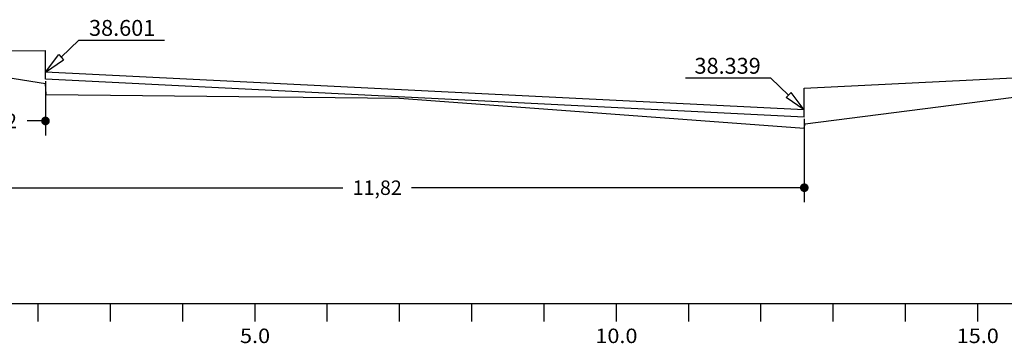
# Model space of a CAD drawing. Extents: x -318 to 1958, y -381 to 387.
# Drawn here: x 885 to 953, y -305 to -282 of the extents above; entities that cross this region are included whole.
import ezdxf
from ezdxf.enums import TextEntityAlignment as Align

# ---------------------------------------------------------------- set-up
doc = ezdxf.new("R2010")
doc.units = 0
doc.header["$MEASUREMENT"] = 0
doc.linetypes.add('LIN0', pattern=[0])
doc.layers.get('0').update_dxf_attribs({"linetype": 'CONTINUOUS'})
doc.layers.get('DEFPOINTS').update_dxf_attribs({"linetype": 'CONTINUOUS'})
for name, color, linetype in [('_SECOES', 7, 'LIN0'), ('COTAS', 20, 'CONTINUOUS'), ('DISTÂNCIAS', 50, 'CONTINUOUS'), ('SECOES', 7, 'LIN0')]:
    doc.layers.add(name, color=color, linetype=linetype)
doc.styles.add('ROMANS', font='romans')
doc.dimstyles.get("Standard").update_dxf_attribs({"dimtxt": 0.18, "dimasz": 0.18, "dimexe": 0.18, "dimexo": 0.0625, "dimgap": 0.09, "dimtad": 0, "dimtih": 1, "dimtoh": 1, "dimdec": 4, "dimzin": 0, "dimtxsty": 'STANDARD', "dimcen": 0.09, "dimazin": 3, "dimtfac": 1, "dimtdec": 4, "dimtofl": 0, "dimtmove": 0, "dimatfit": 3, "dimtolj": 1, "dimtzin": 0})

# ---------------------------------------------------------------- blocks, each defined once
blk = doc.blocks.new('_DOT')
at = {"color": 0, "linetype": 'BYBLOCK'}
blk.add_line((-0.5, 0), (-1, 0), dxfattribs=at)
at = {"color": 0, "linetype": 'BYBLOCK', "const_width": 0.5}
blk.add_lwpolyline([(-0.25, 0, 1), (0.25, 0, 1)], format="xyb", close=True, dxfattribs=at)
blk = doc.blocks.new('*D402')
at = {"color": 0, "linetype": 'BYBLOCK'}
for p, q in [((880.434, -286.431), (880.434, -290.19)), ((887.034, -286.431), (887.034, -290.19)), ((881.034, -289.19), (881.692, -289.19)), ((886.434, -289.19), (885.776, -289.19))]:
    blk.add_line(p, q, dxfattribs=at)
at = {"layer": 'DEFPOINTS', "color": 0, "linetype": 'BYBLOCK'}
for p in [(880.434, -285.806), (887.034, -285.806), (880.434, -289.19)]:
    blk.add_point(p, dxfattribs=at)
at = {"color": 0, "linetype": 'BYBLOCK', "xscale": 0.6, "yscale": 0.6, "zscale": 0.6, "rotation": 180}
blk.add_blockref('_DOT', (880.434, -289.19), dxfattribs=at)
at = {"color": 0, "linetype": 'BYBLOCK', "xscale": 0.6, "yscale": 0.6, "zscale": 0.6}
blk.add_blockref('_DOT', (887.034, -289.19), dxfattribs=at)
at = {"color": 0, "linetype": 'BYBLOCK', "insert": (883.734, -289.19), "char_height": 1, "attachment_point": 5}
blk.add_mtext('\\A1;1,32', dxfattribs=at)
blk = doc.blocks.new('*D404')
at = {"color": 0, "linetype": 'BYBLOCK'}
for p, q in [((939.534, -289.053), (939.534, -294.811)), ((880.434, -293.186), (880.434, -292.811)), ((881.034, -293.811), (907.609, -293.811)), ((938.934, -293.811), (912.359, -293.811))]:
    blk.add_line(p, q, dxfattribs=at)
at = {"layer": 'DEFPOINTS', "color": 0, "linetype": 'BYBLOCK'}
for p in [(939.534, -288.428), (880.434, -293.811), (880.434, -293.811)]:
    blk.add_point(p, dxfattribs=at)
at = {"color": 0, "linetype": 'BYBLOCK', "xscale": 0.6, "yscale": 0.6, "zscale": 0.6, "rotation": 180}
blk.add_blockref('_DOT', (880.434, -293.811), dxfattribs=at)
at = {"color": 0, "linetype": 'BYBLOCK', "xscale": 0.6, "yscale": 0.6, "zscale": 0.6}
blk.add_blockref('_DOT', (939.534, -293.811), dxfattribs=at)
at = {"color": 0, "linetype": 'BYBLOCK', "insert": (909.984, -293.811), "char_height": 1, "attachment_point": 5}
blk.add_mtext('\\A1;11,82', dxfattribs=at)

msp = doc.modelspace()

# ---------------------------------------------------------------- linework, layer by layer
at = {"layer": '_SECOES'}
msp.add_line((887.084, -287.355), (887.034, -286.595), dxfattribs=at)
at = {"layer": 'COTAS'}
for p, q in [((887.034, -285.806), (887.947, -284.589)), ((939.534, -288.428), (938.621, -287.212))]:
    msp.add_line(p, q, dxfattribs=at)
at = {"layer": 'COTAS', "color": 20}
for points in [[(889.343, -283.602), (888.119, -284.77)], [(889.343, -283.602), (895.262, -283.602)], [(937.225, -286.225), (931.306, -286.225)], [(937.225, -286.225), (938.449, -287.393)]]:
    msp.add_lwpolyline(points, dxfattribs=at)
at = {"layer": 'COTAS'}
for points in [[(887.947, -284.589), (888.291, -284.951)], [(887.034, -285.806), (888.291, -284.951)], [(938.621, -287.212), (938.276, -287.574)], [(939.534, -288.428), (938.276, -287.574)]]:
    msp.add_lwpolyline(points, dxfattribs=at)
at = {"layer": 'SECOES', "color": 5}
for p in [(866.284, -284.527), (887.034, -286.306)]:
    msp.add_line(p, (887.034, -284.306), dxfattribs=at)
at = {"layer": 'SECOES', "color": 7, "linetype": 'LIN0'}
for p, q in [((876.534, -284.945), (887.034, -286.595)), ((887.084, -287.355), (911.534, -287.615)), ((939.584, -289.385), (958.034, -287.035)), ((911.534, -287.615), (939.534, -289.685)), ((939.534, -289.685), (939.584, -289.385))]:
    msp.add_line(p, q, dxfattribs=at)
at = {"layer": 'SECOES', "color": 5, "linetype": 'LIN0'}
for p, q in [((939.534, -288.428), (887.034, -285.806)), ((939.534, -286.928), (959.102, -285.95)), ((939.534, -288.929), (887.034, -286.306)), ((939.534, -288.929), (939.534, -286.928))]:
    msp.add_line(p, q, dxfattribs=at)
at = {"layer": 'SECOES', "color": 4, "linetype": 'LIN0'}
for p, q in [((776.534, -301.815), (966.534, -301.815)), ((886.534, -303.065), (886.534, -301.815)), ((891.534, -303.065), (891.534, -301.815)), ((896.534, -303.065), (896.534, -301.815)), ((901.534, -303.065), (901.534, -301.815)), ((906.534, -303.065), (906.534, -301.815)), ((911.534, -303.065), (911.534, -301.815)), ((916.534, -303.065), (916.534, -301.815)), ((921.534, -303.065), (921.534, -301.815)), ((926.534, -303.065), (926.534, -301.815)), ((931.534, -303.065), (931.534, -301.815)), ((936.534, -303.065), (936.534, -301.815)), ((941.534, -303.065), (941.534, -301.815)), ((946.534, -303.065), (946.534, -301.815)), ((951.534, -303.065), (951.534, -301.815))]:
    msp.add_line(p, q, dxfattribs=at)

# ---------------------------------------------------------------- texts
at = {"layer": 'COTAS', "color": 20, "style": 'ROMANS'}
for s, p in [('38.601', (892.34, -283.298)), ('38.339', (934.228, -285.921))]:
    msp.add_text(s, height=1.1, dxfattribs=at).set_placement(p, align=Align.CENTER)
at = {"layer": 'SECOES', "color": 1, "style": 'ROMANS'}
for s, width, p, p2 in [('5.0', 0.930851, (900.492, -304.565), (902.576, -304.565)), ('10.0', 0.914179, (925.076, -304.565), (927.992, -304.565)), ('15.0', 0.914179, (950.076, -304.565), (952.992, -304.565))]:
    msp.add_text(s, height=1, dxfattribs=dict(at, width=width)).set_placement(p, p2, align=Align.FIT)

# ---------------------------------------------------------------- dimensions: what is measured, and where the dimension line sits
at = {"layer": 'DISTÂNCIAS'}
for base, p1, p2, picture, middle in [((880.434, -289.19), (887.034, -285.806), (880.434, -285.806), '*D402', (883.734, -289.19)), ((880.434, -293.811), (939.534, -288.428), (880.434, -293.811), '*D404', (909.984, -293.811))]:
    dim = msp.add_linear_dim(base=base, p1=p1, p2=p2, dimstyle='STANDARD', override={"dimtxt": 1, "dimasz": 0.6, "dimexe": 1, "dimexo": 0.625, "dimgap": 0.625, "dimdec": 2, "dimlfac": 0.2, "dimzin": 8, "dimblk1": 'DOT', "dimblk2": 'DOT', "dimsah": 1, "dimcen": 2.5, "dimtdec": 2}, dxfattribs=at)
    dim.commit()
    dim.dimension.update_dxf_attribs({"geometry": picture, "text_midpoint": middle})

doc.saveas('drawing.dxf')
